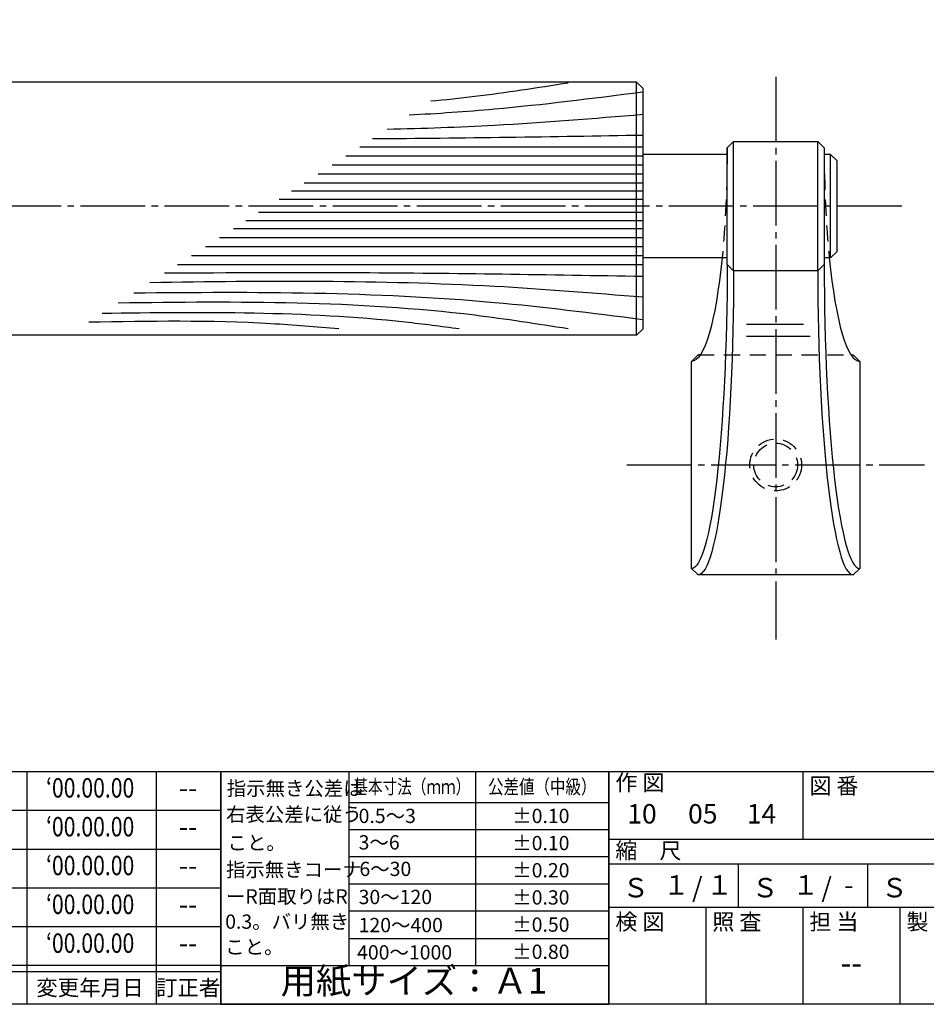
# Model space of a CAD drawing. Units: inches. Extents: x 869 to 1676, y 131 to 698.
# Drawn here: x 1440 to 1580, y 138 to 291 of the extents above; entities that cross this region are included whole.
import ezdxf
from ezdxf.enums import TextEntityAlignment as Align

# ---------------------------------------------------------------- set-up
doc = ezdxf.new("R2010")
doc.units = ezdxf.units.IN
doc.header["$MEASUREMENT"] = 0
for name, pattern in [('CENS', [13, 10, -1, 1, -1]), ('HIDL', [4, 2.5, -1.5]), ('HIDS', [2.5, 1.5, -1])]:
    doc.linetypes.add(name, pattern=pattern)
for name, color, linetype in [('02-実線-1', 7, 'Continuous'), ('03-細線', 1, 'Continuous'), ('04-破線-1', 5, 'HIDS'), ('06-中心線', 1, 'CENS'), ('11-ﾈｼﾞ関連', 7, 'Continuous'), ('図枠', 7, 'Continuous'), ('図枠-名称', 254, 'Continuous'), ('図枠-文字', 4, 'Continuous'), ('図枠-細線', 251, 'Continuous')]:
    doc.layers.add(name, color=color, linetype=linetype)
doc.styles.add('STD', font='TXT.shx', dxfattribs={"bigfont": 'bigfont.shx'})

# ---------------------------------------------------------------- blocks, each defined once
blk = doc.blocks.new('A$C503D392F')
at = {"layer": '図枠', "color": 7}
for p, q in [((7.35, 35.76), (7.35, -0.24)), ((144.35, 35.76), (144.35, -0.24)), ((164.35, 35.76), (164.35, -0.24)), ((174.35, 5.76), (0.35, 5.76))]:
    blk.add_line(p, q, dxfattribs=at)
at = {"layer": '図枠'}
blk.add_lwpolyline([(0.35, 35.76), (174.35, 35.76), (174.35, -0.24), (0.35, -0.24)], close=True, dxfattribs=at)
at = {"layer": '図枠-細線', "color": 251}
for p, q in [((0.83, 30.6), (3.83, 35.1)), ((3.83, 35.1), (6.83, 30.6)), ((6.83, 30.6), (0.83, 30.6)), ((0.35, 29.76), (174.35, 29.76)), ((0.83, 24.6), (3.83, 29.1)), ((3.83, 29.1), (6.83, 24.6)), ((6.83, 24.6), (0.83, 24.6)), ((0.35, 23.76), (174.35, 23.76)), ((0.83, 18.6), (3.83, 23.1)), ((3.83, 23.1), (6.83, 18.6)), ((6.83, 18.6), (0.83, 18.6)), ((0.35, 17.76), (174.35, 17.76)), ((0.83, 12.6), (3.83, 17.1)), ((3.83, 17.1), (6.83, 12.6)), ((6.83, 12.6), (0.83, 12.6)), ((0.35, 11.76), (174.35, 11.76)), ((0.83, 6.6), (3.83, 11.1)), ((3.83, 11.1), (6.83, 6.6)), ((6.83, 6.6), (0.83, 6.6)), ((174.35, 4.76), (0.35, 4.76))]:
    blk.add_line(p, q, dxfattribs=at)
at = {"layer": '図枠-文字', "color": 4, "style": 'STD'}
for s, p in [('5', (3.84, 32.26)), ('4', (3.84, 26.26)), ('3', (3.84, 20.26)), ('2', (3.84, 14.26)), ('１', (3.84, 8.26))]:
    blk.add_text(s, height=2.55, dxfattribs=at).set_placement(p, align=Align.MIDDLE)
at = {"layer": '図枠-文字', "color": 4, "style": 'STD', "width": 0.862069}
blk.add_text('Ｎｏ', height=2.5, dxfattribs=at).set_placement((1.83, 1.21), (6, 1.21), align=Align.FIT)
at = {"layer": '図枠-文字', "color": 4, "style": 'STD'}
for s, height, p in [('訂\u3000正\u3000事\u3000項', 3.25, (75.9, 2.33)), ('変更年月日', 2.432, (154.11, 2.33)), ('訂正者', 2.432, (169.3, 2.33))]:
    blk.add_text(s, height=height, dxfattribs=at).set_placement(p, align=Align.MIDDLE_CENTER)
blk = doc.blocks.new('A$C6EEE4BB3')
at = {"layer": '図枠', "color": 7}
for p, q in [((29.72, 36.25), (29.72, 25.75)), ((-0.28, 25.75), (59.72, 25.75)), ((-0.28, 15.25), (59.72, 15.25))]:
    blk.add_line(p, q, dxfattribs=at)
at = {"layer": '図枠'}
blk.add_lwpolyline([(-0.28, 36.25), (59.72, 36.25), (59.72, 0.25), (-0.28, 0.25)], close=True, dxfattribs=at)
at = {"layer": '図枠-細線', "color": 251}
for p, q in [((-0.28, 21.96), (59.72, 21.96)), ((19.72, 21.96), (19.72, 15.25)), ((39.72, 21.96), (39.72, 15.25)), ((14.72, 15.25), (14.72, 0.25)), ((29.72, 15.25), (29.72, 0.25)), ((44.72, 15.25), (44.72, 0.25))]:
    blk.add_line(p, q, dxfattribs=at)
at = {"layer": '図枠-文字', "color": 4, "style": 'STD'}
for s, height, p in [('作 図', 2.5, (0.72, 33.25)), ('図 番', 2.5, (30.72, 32.75)), ('縮\u3000尺', 2.5, (0.72, 22.75)), ('Ｓ', 3, (1.81, 16.77)), ('/', 3, (12.59, 16.81)), ('Ｓ', 3, (21.81, 16.77)), ('/', 3, (32.59, 16.81)), ('Ｓ', 3, (41.81, 16.77)), ('/', 3, (52.59, 16.81)), ('検 図', 2.5, (0.72, 11.75)), ('照 査', 2.5, (15.72, 11.75)), ('担 当', 2.5, (30.72, 11.75)), ('製\u3000図', 2.5, (45.72, 11.75))]:
    blk.add_text(s, height=height, dxfattribs=at).set_placement(p)
blk = doc.blocks.new('A$C4AF60884')
at = {"layer": '図枠', "color": 7}
for p, q in [((19.17, 5.75), (19.17, 35.75)), ((38.74, 35.75), (38.74, 5.75)), ((19.17, 30.95), (59.35, 30.95)), ((-0.65, 5.75), (59.35, 5.75))]:
    blk.add_line(p, q, dxfattribs=at)
at = {"layer": '図枠'}
blk.add_lwpolyline([(-0.65, 35.75), (59.35, 35.75), (59.35, -0.25), (-0.65, -0.25)], close=True, dxfattribs=at)
at = {"layer": '図枠-細線', "color": 251}
for p, q in [((19.17, 26.75), (59.35, 26.75)), ((59.35, 22.55), (19.17, 22.55)), ((19.17, 18.35), (59.35, 18.35)), ((59.35, 14.15), (19.17, 14.15)), ((19.17, 9.95), (59.35, 9.95))]:
    blk.add_line(p, q, dxfattribs=at)
at = {"layer": '図枠-文字', "color": 4, "style": 'STD'}
for s, height, p in [('指示無き公差は', 2.2, (0.27, 32.03)), ('右表公差に従う', 2.2, (0.15, 28.01)), ('0.5～3', 2.205, (20.66, 27.77)), ('±0.10', 2.205, (44.41, 27.77)), ('こと。', 2.2, (0.39, 23.62)), ('3～6', 2.205, (20.66, 23.68)), ('±0.10', 2.205, (44.41, 23.57)), ('指示無きコーナ', 2.2, (0.15, 19.47)), ('6～30', 2.205, (20.78, 19.58)), ('±0.20', 2.205, (44.41, 19.37)), ('ーR面取りはR', 2.2, (0.15, 15.33)), ('30～120', 2.205, (20.66, 15.24)), ('±0.30', 2.205, (44.41, 15.17)), ('0.3。バリ無き', 2.2, (0.03, 11.43)), ('120～400', 2.205, (20.66, 10.9)), ('±0.50', 2.205, (44.41, 10.97)), ('こと。', 2.2, (0.03, 7.52)), ('±0.80', 2.205, (44.41, 6.77)), ('400～1000', 2.205, (20.42, 6.68))]:
    blk.add_text(s, height=height, dxfattribs=at).set_placement(p)
at = {"layer": '図枠-文字', "color": 4, "style": 'STD', "width": 0.931818}
blk.add_text('基本寸法（ｍｍ）', height=2.205, dxfattribs=at).set_placement((19.84, 32.28), (37.92, 32.28), align=Align.FIT)
at = {"layer": '図枠-文字', "color": 4, "style": 'STD'}
blk.add_text('公差値（中級）', height=2.205, dxfattribs=at).set_placement((40.67, 32.28), (57.43, 32.28), align=Align.FIT)
blk.add_text('用紙サイズ：Ａ1', height=4, dxfattribs=at).set_placement((29.22, 2.87), align=Align.MIDDLE)

msp = doc.modelspace()

# ---------------------------------------------------------------- linework, layer by layer
at = {"layer": '02-実線-1'}
for p, q in [((1535.652, 280.923), (1153.652, 280.923)), ((1535.652, 280.897), (1536.652, 279.897)), ((1536.652, 242.797), (1536.652, 279.897)), ((1549.652, 270.741), (1550.652, 271.741)), ((1550.652, 271.741), (1563.652, 271.741)), ((1563.652, 271.741), (1564.652, 270.741)), ((1549.652, 269.741), (1536.652, 269.741)), ((1549.652, 252.741), (1549.652, 270.741)), ((1564.652, 270.741), (1564.652, 252.741)), ((1565.652, 269.741), (1564.652, 269.741)), ((1565.652, 269.741), (1564.652, 269.741)), ((1565.652, 269.741), (1566.652, 268.741)), ((1565.652, 269.741), (1566.652, 268.741)), ((1566.652, 254.741), (1566.652, 268.741)), ((1566.652, 254.741), (1566.652, 268.741)), ((1565.652, 253.741), (1566.652, 254.741)), ((1565.652, 253.741), (1566.652, 254.741)), ((1549.652, 253.741), (1536.652, 253.741)), ((1550.652, 251.741), (1549.652, 252.741)), ((1564.652, 252.741), (1563.652, 251.741)), ((1565.652, 253.741), (1564.652, 253.741)), ((1565.652, 253.741), (1564.652, 253.741)), ((1563.652, 251.741), (1550.652, 251.741)), ((1535.652, 241.797), (1536.652, 242.797)), ((1535.652, 241.797), (1153.652, 241.797)), ((1544.152, 237.741), (1545.152, 238.741)), ((1544.152, 205.741), (1544.152, 237.741)), ((1569.152, 238.741), (1570.152, 237.741)), ((1570.152, 237.741), (1570.152, 205.741)), ((1545.152, 204.741), (1544.152, 205.741)), ((1570.152, 205.741), (1569.152, 204.741)), ((1569.152, 204.741), (1545.152, 204.741))]:
    msp.add_line(p, q, dxfattribs=at)
at = {"layer": '02-実線-1', "color": 5, "linetype": 'HIDL'}
msp.add_line((1545.152, 238.741), (1569.152, 238.741), dxfattribs=at)
at = {"layer": '02-実線-1', "extrusion": (0, 0, -1)}
for centre, start_param in [((1544.152, 270.741), 2.1119807), ((1545.152, 271.741), 3.068738)]:
    msp.add_ellipse(centre, major_axis=(0, 33), ratio=0.1666667, start_param=start_param, end_param=3.1415927, dxfattribs=at)
at = {"layer": '02-実線-1'}
for centre, start_param in [((1570.152, 270.741), 2.1119807), ((1569.152, 271.741), 3.068738)]:
    msp.add_ellipse(centre, major_axis=(0, 33), ratio=0.1666667, start_param=start_param, end_param=3.1415927, dxfattribs=at)
at = {"layer": '03-細線'}
for p, q in [((1535.652, 241.797), (1535.652, 280.923)), ((1550.652, 251.741), (1550.652, 271.741)), ((1563.652, 251.741), (1563.652, 271.741)), ((1565.652, 253.741), (1565.652, 269.741)), ((1552.633, 243.505), (1561.44, 243.505)), ((1552.633, 241.653), (1562.509, 241.653))]:
    msp.add_line(p, q, dxfattribs=at)
at = {"layer": '03-細線', "color": 1, "linetype": 'Continuous'}
for p, q in [((1536.652, 270.868), (1492.868, 270.868)), ((1536.652, 269.476), (1490.711, 269.476)), ((1536.652, 268.083), (1488.554, 268.083)), ((1536.652, 266.691), (1486.397, 266.691)), ((1536.652, 265.298), (1484.24, 265.298)), ((1536.652, 264.045), (1482.298, 264.045)), ((1536.652, 262.792), (1480.357, 262.792)), ((1536.652, 260.745), (1477.187, 260.745)), ((1536.652, 259.492), (1475.246, 259.492)), ((1536.652, 258.239), (1473.304, 258.239)), ((1536.652, 256.846), (1471.147, 256.846)), ((1536.652, 255.454), (1468.99, 255.454)), ((1536.652, 252.668), (1464.676, 252.668)), ((1536.652, 254.061), (1466.833, 254.061))]:
    msp.add_line(p, q, dxfattribs=at)
at = {"layer": '03-細線', "color": 1}
msp.add_line((1565.652, 253.741), (1565.652, 269.741), dxfattribs=at)
at = {"layer": '03-細線', "extrusion": (0, 0, -1)}
for centre in [(1544.152, 252.741), (1545.152, 251.741)]:
    msp.add_ellipse(centre, major_axis=(0, 47), ratio=0.1170213, start_param=1.5707963, end_param=3.1415927, dxfattribs=at)
at = {"layer": '03-細線'}
for centre in [(1570.152, 252.741), (1569.152, 251.741)]:
    msp.add_ellipse(centre, major_axis=(0, 47), ratio=0.1170213, start_param=1.5707963, end_param=3.1415927, dxfattribs=at)
at = {"layer": '03-細線', "color": 1, "linetype": 'Continuous'}
for points, knots in [([(1525.084, 280.768), (1520.264, 280.013), (1513.191, 278.905), (1506.087, 278.149), (1503.822, 277.94)], [0, 0, 0, 0, 13.8567228, 20.3329377, 20.3329377, 20.3329377, 20.3329377]), ([(1536.566, 279.355), (1528.583, 278.332), (1516.763, 276.834), (1504.896, 276.021), (1500.499, 275.795)], [0.5970661, 0.5970661, 0.5970661, 0.5970661, 21.9119825, 34.4382158, 34.4382158, 34.4382158, 34.4382158]), ([(1536.652, 275.881), (1528.996, 275.257), (1515.818, 274.181), (1502.616, 273.709), (1497.082, 273.589)], [0, 0, 0, 0, 21.8256345, 37.564899, 37.564899, 37.564899, 37.564899]), ([(1536.652, 250.858), (1522.118, 251.103), (1497.451, 251.519), (1472.781, 251.422), (1462.646, 251.358)], [0, 0, 0, 0, 41.3108262, 70.1147587, 70.1147587, 70.1147587, 70.1147587]), ([(1536.652, 247.655), (1528.996, 248.28), (1503.63, 250.35), (1478.175, 250.186), (1460.397, 249.906)], [0, 0, 0, 0, 21.8256345, 72.3091961, 72.3091961, 72.3091961, 72.3091961]), ([(1536.565, 244.181), (1528.583, 245.205), (1502.671, 248.489), (1476.533, 248.48), (1457.892, 248.289)], [0.5970661, 0.5970661, 0.5970661, 0.5970661, 21.9119825, 74.7867183, 74.7867183, 74.7867183, 74.7867183]), ([(1525.084, 242.768), (1520.264, 243.523), (1497.27, 247.125), (1473.951, 247.013), (1455.505, 246.748)], [0, 0, 0, 0, 13.8567228, 66.1010891, 66.1010891, 66.1010891, 66.1010891]), ([(1508.203, 242.768), (1505.421, 243.132), (1487.147, 245.523), (1468.681, 245.362), (1453.02, 245.143)], [0, 0, 0, 0, 7.9716046, 52.3618329, 52.3618329, 52.3618329, 52.3618329])]:
    msp.add_open_spline(points, degree=3, knots=knots, dxfattribs=at)
msp.add_open_spline([(1536.652, 272.679), (1522.71, 272.444), (1508.767, 272.209), (1494.823, 272.131)], degree=3, dxfattribs=at)
msp.add_spline([(1489.598, 242.768), (1479.095, 243.563), (1450.94, 243.801)], degree=3, dxfattribs=at)
at = {"layer": '04-破線-1', "color": 5, "linetype": 'HIDL', "extrusion": (0, 0, -1)}
msp.add_ellipse((1544.152, 270.741), major_axis=(0, 33), ratio=0.1666667, start_param=1.5707963, end_param=2.1119807, dxfattribs=at)
at = {"layer": '04-破線-1', "color": 5, "linetype": 'HIDL'}
msp.add_ellipse((1570.152, 270.741), major_axis=(0, 33), ratio=0.1666667, start_param=1.5707963, end_param=2.1119807, dxfattribs=at)
at = {"layer": '06-中心線'}
for p, q in [((1557.152, 281.741), (1557.152, 194.741)), ((1576.652, 261.741), (1112.652, 261.741)), ((1534.152, 221.741), (1580.152, 221.741))]:
    msp.add_line(p, q, dxfattribs=at)
at = {"layer": '11-ﾈｼﾞ関連', "color": 5, "linetype": 'HIDL'}
for radius in [4, 3.375]:
    msp.add_circle((1557.152, 221.741), radius, dxfattribs=at)
at = {"layer": '図枠'}
msp.add_lwpolyline([(869.361, 698.386), (1676.361, 698.386), (1676.361, 138.386), (869.361, 138.386)], close=True, dxfattribs=at)

# ---------------------------------------------------------------- block references
for name, p in [('A$C503D392F', (1297.008, 138.627)), ('A$C4AF60884', (1472.007, 138.632)), ('A$C6EEE4BB3', (1531.642, 138.141))]:
    msp.add_blockref(name, p, dxfattribs=at)

# ---------------------------------------------------------------- texts
at = {"layer": '図枠-名称', "style": 'STD', "width": 0.8}
for p in [(1451.157, 171.453), (1451.157, 165.453), (1451.157, 159.453), (1451.157, 153.453), (1451.157, 147.453)]:
    msp.add_text('‘00.00.00', height=3, dxfattribs=at).set_placement(p, align=Align.MIDDLE)
at = {"layer": '図枠-名称', "style": 'STD'}
for s, height, p in [('--', 3, (1466.289, 171.453)), ('10', 3, (1536.481, 167.439)), ('05', 3, (1545.881, 167.439)), ('14', 3, (1554.966, 167.439)), ('--', 3, (1466.289, 165.453)), ('--', 3, (1466.289, 159.453)), ('１', 3, (1541.769, 156.453)), ('１', 3, (1548.463, 156.453)), ('１', 3, (1561.769, 156.453)), ('-', 3, (1568.463, 156.453)), ('--', 3, (1466.289, 153.453)), ('--', 3, (1466.289, 147.453)), ('--', 3.5, (1568.843, 144.352))]:
    msp.add_text(s, height=height, dxfattribs=at).set_placement(p, align=Align.MIDDLE)

doc.saveas('drawing.dxf')
